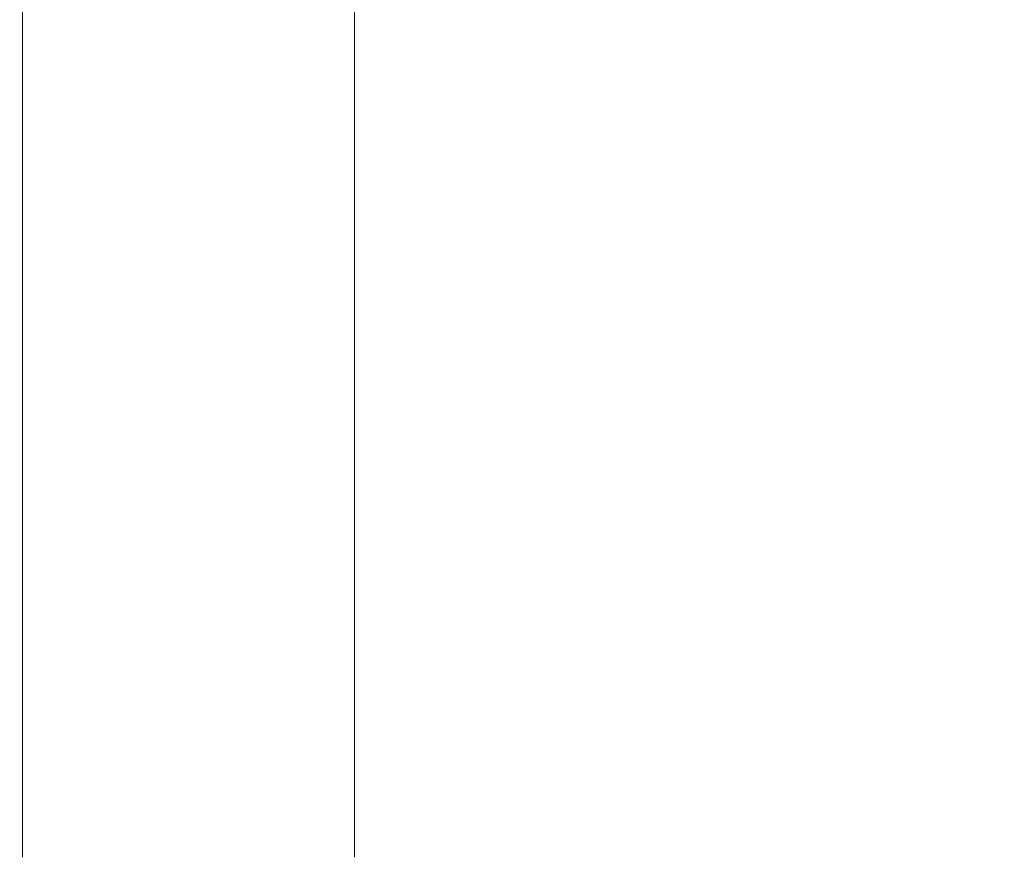
# Model space of a CAD drawing. Units: millimetres. Extents: x 1266 to 5100, y -5143 to 3900.
# Drawn here: x 3638 to 3902, y 166 to 391 of the extents above; entities that cross this region are included whole.
import ezdxf

# ---------------------------------------------------------------- set-up
doc = ezdxf.new("R2010")
doc.units = ezdxf.units.MM
doc.header["$LTSCALE"] = 700
doc.layers.add('HAGS-Dim Plan', color=7, linetype='Continuous')
doc.styles.get("Standard").update_dxf_attribs({"font": 'arial.ttf', "height": 300})
doc.dimstyles.new('HAGS - Dim Plan', dxfattribs={"dimtxt": 300, "dimasz": 200, "dimexe": 1.25, "dimexo": 0.625, "dimgap": 150, "dimtad": 0, "dimlfac": 0.001, "dimrnd": 0.05, "dimzin": 1, "dimdsep": 46, "dimtxsty": 'Standard', "dimcen": 0.1, "dimse1": 1, "dimse2": 1, "dimclrd": 1, "dimadec": 0, "dimazin": 0, "dimtfac": 1, "dimtmove": 0, "dimatfit": 3, "dimfxl": 1, "dimarcsym": 0})

# ---------------------------------------------------------------- blocks, each defined once
blk = doc.blocks.new('*D32')
at = {"layer": 'Defpoints', "color": 0, "transparency": 16777216}
for p in [(3682.97, 973.76), (3682.97, -973.86), (4392.27, -973.86)]:
    blk.add_point(p, dxfattribs=at)
at = {"layer": 'HAGS-Dim Plan', "color": 1, "lineweight": -2, "transparency": 16777216}
for p, q in [((4392.27, 1173.76), (4392.27, 1373.76)), ((4392.27, 973.76), (4392.27, 696.03)), ((4392.27, -973.86), (4392.27, -696.13)), ((4392.27, -1173.86), (4392.27, -1373.86))]:
    blk.add_line(p, q, dxfattribs=at)
at = {"layer": 'HAGS-Dim Plan', "color": 1, "transparency": 16777216}
for points in [[(4358.94, 1173.76), (4425.6, 1173.76), (4392.27, 973.76)], [(4358.94, -1173.86), (4425.6, -1173.86), (4392.27, -973.86)]]:
    blk.add_solid(points, dxfattribs=at)
at = {"layer": 'HAGS-Dim Plan', "color": 0, "transparency": 16777216, "insert": (4392.27, -0.05), "char_height": 300, "attachment_point": 5, "rotation": 90}
blk.add_mtext('1.95m', dxfattribs=at)
blk = doc.blocks.new('*D33')
at = {"layer": 'Defpoints', "color": 0, "transparency": 16777216}
for p in [(3466.35, 3900.03), (3466.35, -3899.97), (4903.29, -3899.97)]:
    blk.add_point(p, dxfattribs=at)
at = {"layer": 'HAGS-Dim Plan', "color": 1, "lineweight": -2, "transparency": 16777216}
for p, q in [((4903.29, 3700.03), (4903.29, 709)), ((4903.29, -3699.97), (4903.29, -708.94))]:
    blk.add_line(p, q, dxfattribs=at)
at = {"layer": 'HAGS-Dim Plan', "color": 1, "transparency": 16777216}
for points in [[(4869.95, 3700.03), (4936.62, 3700.03), (4903.29, 3900.03)], [(4869.95, -3699.97), (4936.62, -3699.97), (4903.29, -3899.97)]]:
    blk.add_solid(points, dxfattribs=at)
at = {"layer": 'HAGS-Dim Plan', "color": 0, "transparency": 16777216, "insert": (4903.29, 0.03), "char_height": 300, "attachment_point": 5, "rotation": 90}
blk.add_mtext('7.80m', dxfattribs=at)
blk = doc.blocks.new('A$C80d669bc')
at = {"lineweight": 0}
for p, q in [((-1814.41, 1634.2), (-1814.41, 871.81)), ((-1725.51, 871.81), (-1725.51, 1634.2))]:
    blk.add_line(p, q, dxfattribs=at)

msp = doc.modelspace()

# ---------------------------------------------------------------- block references
msp.add_blockref('A$C80d669bc', (5453.07, -705.553))

# ---------------------------------------------------------------- dimensions: what is measured, and where the dimension line sits
at = {"layer": 'HAGS-Dim Plan'}
for base, p1, p2, picture, middle in [((4903.288, -3899.966), (3466.353, 3900.034), (3466.353, -3899.966), '*D33', (4903.288, 0.034)), ((4392.269, -973.86), (3682.972, 973.759), (3682.972, -973.86), '*D32', (4392.269, -0.051))]:
    dim = msp.add_linear_dim(base=base, p1=p1, p2=p2, angle=90, dimstyle='HAGS - Dim Plan', override={"dimpost": 'm'}, dxfattribs=at)
    dim.commit()
    dim.dimension.update_dxf_attribs({"geometry": picture, "text_midpoint": middle})

doc.saveas('drawing.dxf')
